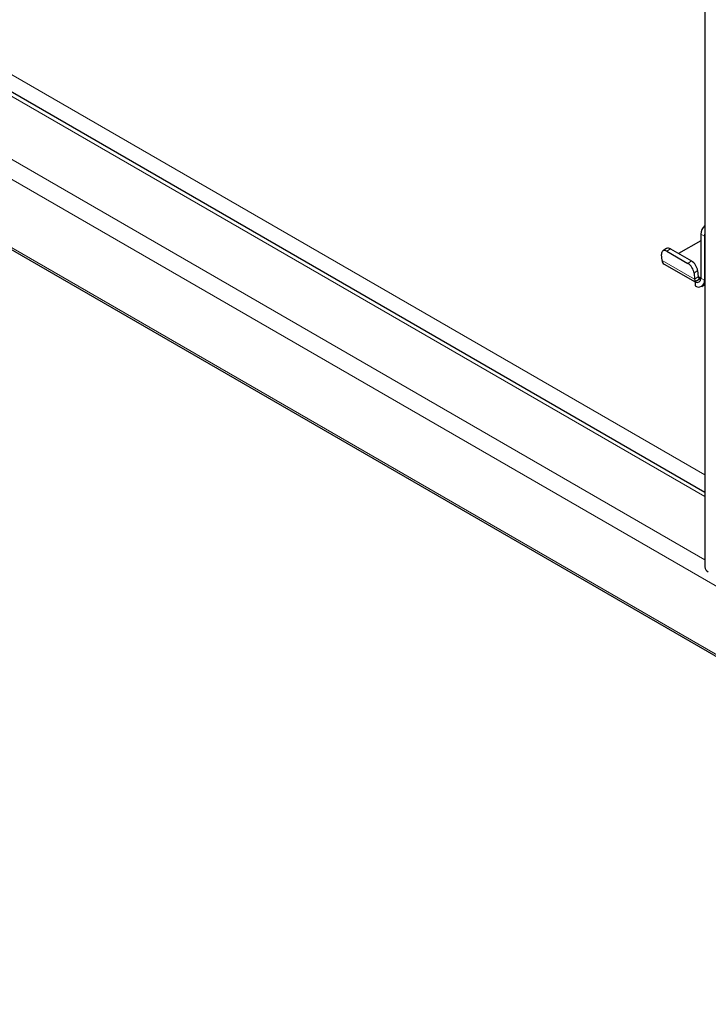
# Model space of a CAD drawing. Units: millimetres. Extents: x 0 to 210, y 0 to 297.
# Drawn here: x 124 to 132, y 102 to 114 of the extents above; entities that cross this region are included whole.
import ezdxf

# ---------------------------------------------------------------- set-up
doc = ezdxf.new("R2010")
doc.units = ezdxf.units.MM

msp = doc.modelspace()

# ---------------------------------------------------------------- linework, layer by layer
at = {"color": 7, "linetype": 'Continuous', "lineweight": 25}
for p, q in [((132.15839, 134.07103), (132.15839, 107.03156)), ((132.15839, 107.94446), (121.22878, 114.25399)), ((120.3915, 112.80377), (169.92433, 84.20908)), ((132.1104, 111.03047), (131.83849, 110.8735)), ((132.1104, 111.11221), (132.1104, 110.57126)), ((132.1546, 111.0867), (132.1546, 110.54574)), ((131.68822, 110.93638), (131.64419, 110.90651)), ((131.69417, 110.90154), (131.95049, 110.75357)), ((131.73819, 110.9314), (131.99452, 110.78343)), ((131.63559, 110.78919), (131.62962, 110.86457)), ((131.65859, 110.74551), (132.03969, 110.52551)), ((132.07139, 110.66482), (132.07737, 110.58944)), ((132.02737, 110.63496), (132.03334, 110.55958)), ((132.03969, 110.53042), (132.04133, 110.53137)), ((132.03969, 110.53042), (132.03969, 110.47939)), ((132.04133, 110.53137), (132.1104, 110.57124)), ((132.12094, 110.47134), (132.15839, 110.49297))]:
    msp.add_line(p, q, dxfattribs=at)
at = {"color": 8, "linetype": 'Continuous', "lineweight": 18}
for p, q in [((121.50734, 114.3078), (132.15839, 108.15907)), ((121.15378, 114.24657), (132.15839, 107.89374)), ((120.48203, 113.85877), (132.15839, 107.11815)), ((120.37597, 113.67506), (169.9088, 85.08037)), ((120.37597, 112.83811), (169.9088, 84.24341)), ((132.1546, 111.0867), (132.1104, 111.11221)), ((131.73819, 110.9314), (131.69417, 110.90154)), ((131.63559, 110.78919), (132.03334, 110.55958)), ((131.95049, 110.75357), (131.99452, 110.78343)), ((132.07139, 110.66482), (132.02737, 110.63496)), ((132.07737, 110.58944), (132.03334, 110.55958)), ((132.1104, 110.57376), (132.07708, 110.593)), ((132.1104, 110.57126), (132.1546, 110.54574)), ((132.1546, 110.54574), (132.15839, 110.54793))]:
    msp.add_line(p, q, dxfattribs=at)
at = {"color": 7, "linetype": 'Continuous', "lineweight": 25, "flags": 128}
for points in [[(132.15839, 111.11529), (132.15596, 111.10342), (132.1546, 111.0867)], [(131.69417, 110.90154), (131.68049, 110.90801), (131.66758, 110.91124), (131.65592, 110.91111), (131.64597, 110.90762), (131.63811, 110.90091), (131.63264, 110.89123), (131.62978, 110.87897), (131.62962, 110.86457)]]:
    msp.add_lwpolyline(points, dxfattribs=at)
at = {"color": 7, "linetype": 'Continuous', "lineweight": 25}
for centre, radius, start, end in [((132.26775, 111.1038), 0.15757, 133.948234, 176.938088), ((131.70926, 110.89418), 0.04715, 52.139522, 116.497262), ((131.68795, 110.78887), 0.05236, 179.649508, 235.896246), ((131.90613, 110.64192), 0.16684, 7.888695, 58.009216), ((131.8621, 110.61206), 0.16684, 7.888695, 58.009216), ((132.1008, 110.56344), 0.06757, 183.274982, 208.336343), ((132.0673, 110.56426), 0.04367, 230.796715, 9.214037), ((132.08455, 110.53438), 0.07097, 230.796715, 9.214037), ((132.09839, 110.5886), 0.02104, 177.71858, 304.799079), ((132.23346, 107.03905), 0.07544, 185.694799, 245.625342)]:
    msp.add_arc(centre, radius, start, end, dxfattribs=at)

doc.saveas('drawing.dxf')
